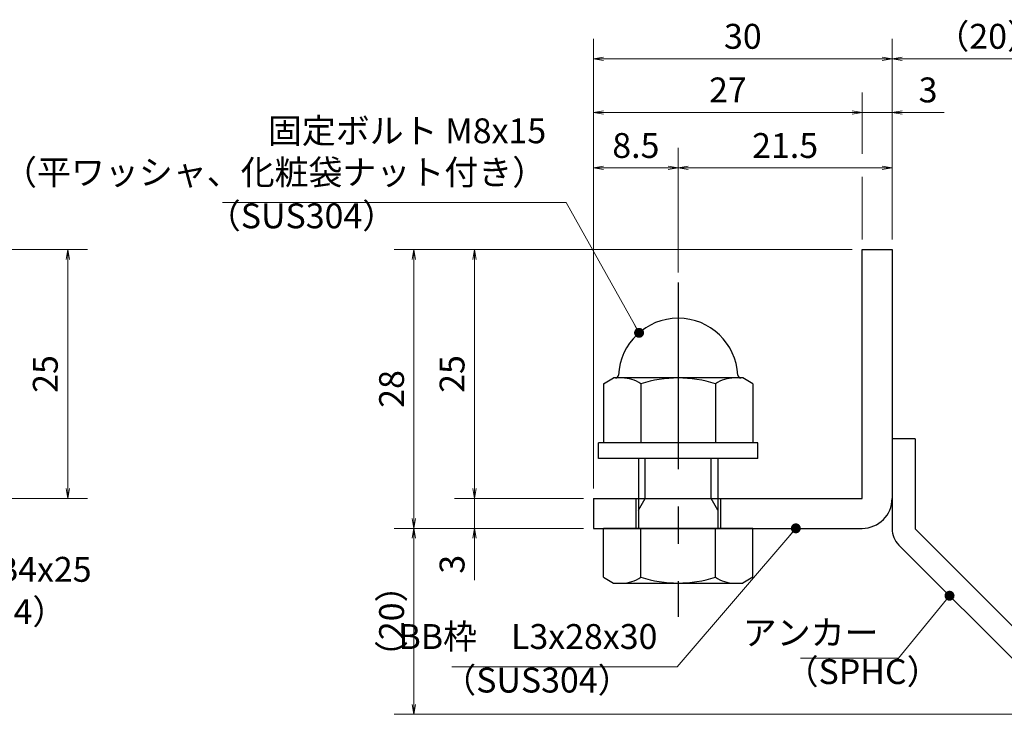
# Model space of a CAD drawing. Extents: x 0 to 2100, y 0 to 1485.
# Drawn here: x 886 to 1380, y 258 to 607 of the extents above; entities that cross this region are included whole.
import ezdxf

# ---------------------------------------------------------------- set-up
doc = ezdxf.new("R2010")
doc.units = 0
doc.header["$LTSCALE"] = 15
doc.header["$MEASUREMENT"] = 0
doc.linetypes.add('CENTER', pattern=[2, 1.25, -0.25, 0.25, -0.25])
doc.layers.get('0').update_dxf_attribs({"color": 5, "linetype": 'CONTINUOUS'})
doc.layers.get('DEFPOINTS').update_dxf_attribs({"color": 250, "linetype": 'CONTINUOUS'})
for name, color, linetype, lineweight in [('アンカー', 7, 'CONTINUOUS', 25), ('寸法注釈', 30, 'CONTINUOUS', 18), ('枠', 7, 'CONTINUOUS', 25), ('締付部品', 7, 'CONTINUOUS', 25)]:
    doc.layers.add(name, color=color, linetype=linetype, lineweight=lineweight)
doc.styles.add('BIGFONT', font='romans.shx', dxfattribs={"width": 0.7336, "bigfont": 'extfont.shx'})
doc.styles.get("Standard").update_dxf_attribs({"font": 'ROMANS.SHX', "width": 0.8, "height": 12.5, "bigfont": 'EXTFONT.SHX'})
doc.dimstyles.get("Standard").update_dxf_attribs({"dimscale": 5, "dimtxt": 12.5, "dimasz": 2, "dimexe": 0.5, "dimexo": 0.5, "dimgap": 0.5, "dimtad": 3, "dimdec": 4, "dimdsep": 46, "dimtxsty": 'Standard', "dimblk1": 'OPEN', "dimblk2": 'OPEN', "dimsah": 1, "dimcen": 0, "dimclrd": 30, "dimclre": 30, "dimclrt": 256, "dimadec": 4, "dimazin": 2, "dimtfac": 1, "dimtdec": 4, "dimtmove": 0, "dimatfit": 3, "dimldrblk": 'OPEN', "dimfxl": 0, "dimtolj": 1, "dimlwd": -1, "dimlwe": -1, "dimarcsym": 0})

# ---------------------------------------------------------------- blocks, each defined once
blk = doc.blocks.new('_OPEN')
at = {"color": 0, "linetype": 'ByBlock'}
for p, q in [((-1, 0.167), (0, 0)), ((0, 0), (-1, -0.167)), ((0, 0), (-1, 0))]:
    blk.add_line(p, q, dxfattribs=at)
blk = doc.blocks.new('*D105')
at = {"layer": 'DEFPOINTS', "color": 0}
for p in [(1083.7, 351.19), (1173.93, 351.19), (1412.32, 257.8)]:
    blk.add_point(p, dxfattribs=at)
at = {"layer": '寸法注釈', "color": 30}
for p, q in [((1168.93, 351.19), (1073.7, 351.19)), ((1083.7, 262.8), (1083.7, 346.19)), ((1407.32, 257.8), (1073.7, 257.8))]:
    blk.add_line(p, q, dxfattribs=at)
at = {"layer": '寸法注釈', "color": 30, "xscale": 5, "yscale": 5, "zscale": 5}
for p, rotation in [((1083.7, 351.19), 90), ((1083.7, 257.8), 270)]:
    blk.add_blockref('_OPEN', p, dxfattribs=dict(at, rotation=rotation))
at = {"layer": '寸法注釈', "color": 7, "insert": (1072.45, 304.5), "char_height": 12.5, "attachment_point": 5, "rotation": 90, "style": 'BIGFONT'}
blk.add_mtext('\\A1;（20）', dxfattribs=at)
blk = doc.blocks.new('_Dot')
at = {"color": 0, "linetype": 'ByBlock', "lineweight": -2}
blk.add_line((-0.5, 0), (-1, 0), dxfattribs=at)
at = {"color": 0, "linetype": 'ByBlock', "const_width": 0.5}
blk.add_lwpolyline([(-0.25, 0, 1), (0.25, 0, 1)], format="xyb", close=True, dxfattribs=at)
blk = doc.blocks.new('A$C6EB770D1')
at = {"layer": 'アンカー'}
for p, q in [((26.051, 19.304), (9.047, 2.3)), ((27.678, 17.678), (26.051, 19.304)), ((27.678, 17.678), (10.674, 0.674)), ((0, 2.3), (9.047, 2.3)), ((0, 2.3), (0, 0)), ((0, 0), (9.047, 0))]:
    blk.add_line(p, q, dxfattribs=at)
blk.add_arc((9.047, 2.3), 2.3, 270, 315, dxfattribs=at)
blk = doc.blocks.new('*D106')
at = {"layer": 'DEFPOINTS', "color": 0}
for p in [(1420.45, 587.03), (1323.93, 491.19), (1420.45, 265.94)]:
    blk.add_point(p, dxfattribs=at)
at = {"layer": '寸法注釈', "color": 30}
for p, q in [((1323.93, 496.19), (1323.93, 597.03)), ((1420.45, 270.94), (1420.45, 597.03)), ((1328.93, 587.03), (1415.45, 587.03))]:
    blk.add_line(p, q, dxfattribs=at)
at = {"layer": '寸法注釈', "color": 30, "xscale": 5, "yscale": 5, "zscale": 5, "rotation": 180}
blk.add_blockref('_OPEN', (1323.93, 587.03), dxfattribs=at)
at = {"layer": '寸法注釈', "color": 30, "xscale": 5, "yscale": 5, "zscale": 5}
blk.add_blockref('_OPEN', (1420.45, 587.03), dxfattribs=at)
at = {"layer": '寸法注釈', "color": 7, "insert": (1372.19, 598.28), "char_height": 12.5, "attachment_point": 5, "style": 'BIGFONT'}
blk.add_mtext('\\A1;（20）', dxfattribs=at)
blk = doc.blocks.new('*D115')
at = {"layer": 'DEFPOINTS', "color": 0}
for p in [(859.55, 491.19), (859.55, 366.19), (909.72, 366.19)]:
    blk.add_point(p, dxfattribs=at)
at = {"layer": '寸法注釈', "color": 30}
for p, q in [((864.55, 491.19), (919.72, 491.19)), ((909.72, 486.19), (909.72, 371.19)), ((864.55, 366.19), (919.72, 366.19))]:
    blk.add_line(p, q, dxfattribs=at)
at = {"layer": '寸法注釈', "color": 30, "xscale": 5, "yscale": 5, "zscale": 5}
for p, rotation in [((909.72, 491.19), 90), ((909.72, 366.19), 270)]:
    blk.add_blockref('_OPEN', p, dxfattribs=dict(at, rotation=rotation))
at = {"layer": '寸法注釈', "color": 7, "insert": (898.47, 428.69), "char_height": 12.5, "attachment_point": 5, "rotation": 90, "style": 'BIGFONT'}
blk.add_mtext('\\A1;25', dxfattribs=at)
blk = doc.blocks.new('*D116')
at = {"layer": 'DEFPOINTS', "color": 0}
for p in [(1216.43, 532.2), (1216.43, 474.66), (1173.93, 391.19)]:
    blk.add_point(p, dxfattribs=at)
at = {"layer": '寸法注釈', "color": 30}
for p, q in [((1173.93, 396.19), (1173.93, 542.2)), ((1216.43, 479.66), (1216.43, 542.2)), ((1178.93, 532.2), (1211.43, 532.2))]:
    blk.add_line(p, q, dxfattribs=at)
at = {"layer": '寸法注釈', "color": 30, "xscale": 5, "yscale": 5, "zscale": 5, "rotation": 180}
blk.add_blockref('_OPEN', (1173.93, 532.2), dxfattribs=at)
at = {"layer": '寸法注釈', "color": 30, "xscale": 5, "yscale": 5, "zscale": 5}
blk.add_blockref('_OPEN', (1216.43, 532.2), dxfattribs=at)
at = {"layer": '寸法注釈', "color": 7, "insert": (1195.18, 543.45), "char_height": 12.5, "attachment_point": 5, "style": 'BIGFONT'}
blk.add_mtext('\\A1;8.5', dxfattribs=at)
blk = doc.blocks.new('*D117')
at = {"layer": 'DEFPOINTS', "color": 0}
for p in [(1323.93, 560.1), (1308.93, 491.19), (1323.93, 491.19)]:
    blk.add_point(p, dxfattribs=at)
at = {"layer": '寸法注釈', "color": 30}
for p, q in [((1303.93, 560.1), (1298.93, 560.1)), ((1308.93, 560.1), (1323.93, 560.1)), ((1328.93, 560.1), (1350.04, 560.1))]:
    blk.add_line(p, q, dxfattribs=at)
at = {"layer": '寸法注釈', "color": 30, "xscale": 5, "yscale": 5, "zscale": 5}
blk.add_blockref('_OPEN', (1308.93, 560.1), dxfattribs=at)
at = {"layer": '寸法注釈', "color": 30, "xscale": 5, "yscale": 5, "zscale": 5, "rotation": 180}
blk.add_blockref('_OPEN', (1323.93, 560.1), dxfattribs=at)
at = {"layer": '寸法注釈', "color": 7, "insert": (1341.99, 571.35), "char_height": 12.5, "attachment_point": 5, "style": 'BIGFONT'}
blk.add_mtext('\\A1;3', dxfattribs=at)
blk = doc.blocks.new('*D118')
at = {"layer": 'DEFPOINTS', "color": 0}
for p in [(1173.93, 560.1), (1308.93, 491.19), (1173.93, 391.19)]:
    blk.add_point(p, dxfattribs=at)
at = {"layer": '寸法注釈', "color": 30}
blk.add_line((1303.93, 560.1), (1178.93, 560.1), dxfattribs=at)
at = {"layer": '寸法注釈', "color": 30, "xscale": 5, "yscale": 5, "zscale": 5, "rotation": 180}
blk.add_blockref('_OPEN', (1173.93, 560.1), dxfattribs=at)
at = {"layer": '寸法注釈', "color": 30, "xscale": 5, "yscale": 5, "zscale": 5}
blk.add_blockref('_OPEN', (1308.93, 560.1), dxfattribs=at)
at = {"layer": '寸法注釈', "color": 7, "insert": (1241.43, 571.35), "char_height": 12.5, "attachment_point": 5, "style": 'BIGFONT'}
blk.add_mtext('\\A1;27', dxfattribs=at)
blk = doc.blocks.new('*D119')
at = {"layer": 'DEFPOINTS', "color": 0}
for p in [(1323.93, 532.2), (1323.93, 491.19), (1216.43, 474.66)]:
    blk.add_point(p, dxfattribs=at)
at = {"layer": '寸法注釈', "color": 30}
for p, q in [((1216.43, 479.66), (1216.43, 542.2)), ((1323.93, 496.19), (1323.93, 542.2)), ((1221.43, 532.2), (1318.93, 532.2))]:
    blk.add_line(p, q, dxfattribs=at)
at = {"layer": '寸法注釈', "color": 30, "xscale": 5, "yscale": 5, "zscale": 5, "rotation": 180}
blk.add_blockref('_OPEN', (1216.43, 532.2), dxfattribs=at)
at = {"layer": '寸法注釈', "color": 30, "xscale": 5, "yscale": 5, "zscale": 5}
blk.add_blockref('_OPEN', (1323.93, 532.2), dxfattribs=at)
at = {"layer": '寸法注釈', "color": 7, "insert": (1270.18, 543.45), "char_height": 12.5, "attachment_point": 5, "style": 'BIGFONT'}
blk.add_mtext('\\A1;21.5', dxfattribs=at)
blk = doc.blocks.new('*D120')
at = {"layer": 'DEFPOINTS', "color": 0}
for p in [(1173.93, 587.03), (1323.93, 491.19), (1173.93, 366.19)]:
    blk.add_point(p, dxfattribs=at)
at = {"layer": '寸法注釈', "color": 30}
for p, q in [((1173.93, 371.19), (1173.93, 597.03)), ((1323.93, 496.19), (1323.93, 597.03)), ((1318.93, 587.03), (1178.93, 587.03))]:
    blk.add_line(p, q, dxfattribs=at)
at = {"layer": '寸法注釈', "color": 30, "xscale": 5, "yscale": 5, "zscale": 5, "rotation": 180}
blk.add_blockref('_OPEN', (1173.93, 587.03), dxfattribs=at)
at = {"layer": '寸法注釈', "color": 30, "xscale": 5, "yscale": 5, "zscale": 5}
blk.add_blockref('_OPEN', (1323.93, 587.03), dxfattribs=at)
at = {"layer": '寸法注釈', "color": 7, "insert": (1248.93, 598.28), "char_height": 12.5, "attachment_point": 5, "style": 'BIGFONT'}
blk.add_mtext('\\A1;30', dxfattribs=at)
blk = doc.blocks.new('*D121')
at = {"layer": 'DEFPOINTS', "color": 0}
for p in [(1173.93, 366.19), (1114.08, 351.19), (1173.93, 351.19)]:
    blk.add_point(p, dxfattribs=at)
at = {"layer": '寸法注釈', "color": 30}
for p, q in [((1114.08, 371.19), (1114.08, 376.19)), ((1168.93, 366.19), (1104.08, 366.19)), ((1114.08, 366.19), (1114.08, 351.19)), ((1168.93, 351.19), (1104.08, 351.19)), ((1114.08, 346.19), (1114.08, 325.08))]:
    blk.add_line(p, q, dxfattribs=at)
at = {"layer": '寸法注釈', "color": 30, "xscale": 5, "yscale": 5, "zscale": 5}
for p, rotation in [((1114.08, 366.19), 270), ((1114.08, 351.19), 90)]:
    blk.add_blockref('_OPEN', p, dxfattribs=dict(at, rotation=rotation))
at = {"layer": '寸法注釈', "color": 7, "insert": (1102.83, 333.14), "char_height": 12.5, "attachment_point": 5, "rotation": 90, "style": 'BIGFONT'}
blk.add_mtext('\\A1;3', dxfattribs=at)
blk = doc.blocks.new('*D122')
at = {"layer": 'DEFPOINTS', "color": 0}
for p in [(1308.93, 491.19), (1083.7, 351.19), (1173.93, 351.19)]:
    blk.add_point(p, dxfattribs=at)
at = {"layer": '寸法注釈', "color": 30}
for p, q in [((1303.93, 491.19), (1073.7, 491.19)), ((1083.7, 486.19), (1083.7, 356.19)), ((1168.93, 351.19), (1073.7, 351.19))]:
    blk.add_line(p, q, dxfattribs=at)
at = {"layer": '寸法注釈', "color": 30, "xscale": 5, "yscale": 5, "zscale": 5}
for p, rotation in [((1083.7, 491.19), 90), ((1083.7, 351.19), 270)]:
    blk.add_blockref('_OPEN', p, dxfattribs=dict(at, rotation=rotation))
at = {"layer": '寸法注釈', "color": 7, "insert": (1072.45, 421.19), "char_height": 12.5, "attachment_point": 5, "rotation": 90, "style": 'BIGFONT'}
blk.add_mtext('\\A1;28', dxfattribs=at)
blk = doc.blocks.new('*D123')
at = {"layer": 'DEFPOINTS', "color": 0}
for p in [(1308.93, 491.19), (1114.08, 366.19), (1173.93, 366.19)]:
    blk.add_point(p, dxfattribs=at)
at = {"layer": '寸法注釈', "color": 30}
for p, q in [((1303.93, 491.19), (1104.08, 491.19)), ((1114.08, 486.19), (1114.08, 371.19)), ((1168.93, 366.19), (1104.08, 366.19))]:
    blk.add_line(p, q, dxfattribs=at)
at = {"layer": '寸法注釈', "color": 30, "xscale": 5, "yscale": 5, "zscale": 5}
for p, rotation in [((1114.08, 491.19), 90), ((1114.08, 366.19), 270)]:
    blk.add_blockref('_OPEN', p, dxfattribs=dict(at, rotation=rotation))
at = {"layer": '寸法注釈', "color": 7, "insert": (1102.83, 428.69), "char_height": 12.5, "attachment_point": 5, "rotation": 90, "style": 'BIGFONT'}
blk.add_mtext('\\A1;25', dxfattribs=at)
blk = doc.blocks.new('A$C137235B9')
at = {"layer": '枠'}
for p, q in [((21.693, 12.25), (24.693, 12.25)), ((21.693, 3.75), (24.693, 3.75))]:
    blk.add_line(p, q, dxfattribs=at)
at = {"layer": '締付部品'}
for p, q in [((16.093, 16), (16.093, 0)), ((17.693, 16), (16.093, 16)), ((17.693, 16), (17.693, 0)), ((10.174, 15.506), (9.593, 14.5)), ((10.174, 15.506), (16.093, 15.506)), ((24.693, 0.494), (24.693, 15.506)), ((29.613, 15.506), (24.693, 15.506)), ((29.613, 15.506), (30.193, 14.5)), ((9.593, 14.5), (9.593, 1.5)), ((30.193, 1.5), (30.193, 14.5)), ((17.693, 12), (24.693, 12)), ((22.866, 12), (21.693, 11.323)), ((21.693, 4), (21.693, 12)), ((10.174, 11.753), (16.093, 11.753)), ((21.693, 11.323), (17.693, 11.323)), ((29.613, 11.753), (24.693, 11.753)), ((10.174, 4.247), (16.093, 4.247)), ((21.693, 4.677), (17.693, 4.677)), ((17.693, 4), (24.693, 4)), ((22.866, 4), (21.693, 4.677)), ((29.613, 4.247), (24.693, 4.247)), ((10.174, 0.494), (9.593, 1.5)), ((29.613, 0.494), (30.193, 1.5)), ((10.174, 0.494), (16.093, 0.494)), ((17.693, 0), (16.093, 0)), ((29.613, 0.494), (24.693, 0.494))]:
    blk.add_line(p, q, dxfattribs=at)
at = {"layer": '締付部品', "color": 6, "linetype": 'CENTER'}
blk.add_line((0, 8), (33.589, 8), dxfattribs=at)
at = {"layer": '締付部品'}
for centre, radius, start, end in [((9.593, 8), 6, 92.7294, 267.2706), ((9.293, 14.293), 0.3, 272.7294, 0), ((12.916, 13.629), 3.323, 180, 214.38425), ((26.871, 13.629), 3.323, 325.61575, 0), ((22.013, 8), 12.419, 162.41205, 197.58795), ((17.774, 8), 12.419, 342.41205, 17.58795), ((12.916, 2.371), 3.323, 145.61575, 180), ((26.871, 2.371), 3.323, 0, 34.38425), ((9.293, 1.707), 0.3, 0, 87.2706)]:
    blk.add_arc(centre, radius, start, end, dxfattribs=at)

msp = doc.modelspace()

# ---------------------------------------------------------------- linework, layer by layer
at = {"layer": '寸法注釈'}
for p, q in [((1308.93, 539.24), (1308.93, 570.1)), ((1308.93, 496.19), (1308.93, 527.63))]:
    msp.add_line(p, q, dxfattribs=at)
at = {"layer": '枠'}
for p, q in [((1308.93, 366.19), (1308.93, 491.19)), ((1308.93, 491.19), (1323.93, 491.19)), ((1323.93, 491.19), (1323.93, 366.19)), ((1173.93, 366.19), (1308.93, 366.19)), ((1173.93, 366.19), (1173.93, 351.19)), ((1173.93, 351.19), (1308.93, 351.19))]:
    msp.add_line(p, q, dxfattribs=at)
msp.add_arc((1308.93, 366.19), 15, 270, 0, dxfattribs=at)

# ---------------------------------------------------------------- block references
at = {"layer": 'アンカー', "xscale": 5, "yscale": 5, "zscale": 5, "rotation": 270}
msp.add_blockref('A$C6EB770D1', (1323.93, 396.19), dxfattribs=at)
at = {"layer": '締付部品', "xscale": 5, "yscale": 5, "zscale": 5, "rotation": 270}
msp.add_blockref('A$C137235B9', (1176.43, 474.66), dxfattribs=at)

# ---------------------------------------------------------------- texts
at = {"layer": '寸法注釈', "color": 7, "char_height": 12.5, "style": 'BIGFONT'}
for s, insert, attachment_point in [('固定ボルト M8x15\\P（平ワッシャ、化粧袋ナット付き）', (1150.12, 519.84), 9), ('（SUS304）', (979.64, 497.98), 7), ('サイドバーFB4x25', (778.95, 320.45), 7), ('（SUS304）', (813.93, 299.2), 7), ('BB枠\u3000L3x28x30', (1206.01, 286.71), 9), ('アンカー', (1317.11, 297.19), 6), ('（SPHC）', (1269.91, 269.09), 7), ('（SUS304）', (1097.92, 264.83), 7)]:
    msp.add_mtext(s, dxfattribs=dict(at, insert=insert, attachment_point=attachment_point))

# ---------------------------------------------------------------- dimensions: what is measured, and where the dimension line sits
at = {"layer": '寸法注釈'}
for base, p1, p2, override, picture, middle in [((1173.93, 587.03), (1323.93, 491.19), (1173.93, 366.19), {"dimscale": 5, "dimtxt": 2.5, "dimasz": 1, "dimexe": 2, "dimexo": 1, "dimgap": 1, "dimtad": 3, "dimtih": 0, "dimtoh": 0, "dimdec": 1, "dimlfac": 0.2, "dimzin": 8, "dimtxsty": 'BIGFONT', "dimblk": 'Dot', "dimcen": -0.09, "dimclrd": 30, "dimclre": 30, "dimclrt": 7, "dimadec": 1, "dimtdec": 1, "dimtofl": 1, "dimldrblk": 'Dot', "dimtvp": 1, "dimtzin": 8}, '*D120', (1248.93, 598.28)), ((1173.93, 560.1), (1308.93, 491.19), (1173.93, 391.19), {"dimscale": 5, "dimtxt": 2.5, "dimasz": 1, "dimexe": 2, "dimexo": 1, "dimgap": 1, "dimtad": 3, "dimtih": 0, "dimtoh": 0, "dimdec": 1, "dimlfac": 0.2, "dimzin": 8, "dimtxsty": 'BIGFONT', "dimblk": 'Dot', "dimcen": -0.09, "dimse1": 1, "dimse2": 1, "dimclrd": 30, "dimclre": 30, "dimclrt": 7, "dimadec": 1, "dimtdec": 1, "dimtofl": 1, "dimldrblk": 'Dot', "dimtvp": 1, "dimtzin": 8}, '*D118', (1241.43, 571.35)), ((1323.93, 560.1), (1308.93, 491.19), (1323.93, 491.19), {"dimscale": 5, "dimtxt": 2.5, "dimasz": 1, "dimexe": 2, "dimexo": 1, "dimgap": 1, "dimtad": 3, "dimtih": 0, "dimtoh": 0, "dimdec": 1, "dimlfac": 0.2, "dimzin": 8, "dimtxsty": 'BIGFONT', "dimblk": 'Dot', "dimcen": -0.09, "dimse1": 1, "dimse2": 1, "dimclrd": 30, "dimclre": 30, "dimclrt": 7, "dimadec": 1, "dimtdec": 1, "dimtofl": 1, "dimldrblk": 'Dot', "dimtvp": 1, "dimtzin": 8}, '*D117', (1341.99, 571.35)), ((1216.43, 532.2), (1173.93, 391.19), (1216.43, 474.66), {"dimscale": 5, "dimtxt": 2.5, "dimasz": 1, "dimexe": 2, "dimexo": 1, "dimgap": 1, "dimtad": 3, "dimtih": 0, "dimtoh": 0, "dimdec": 1, "dimlfac": 0.2, "dimzin": 8, "dimtxsty": 'BIGFONT', "dimblk": 'Dot', "dimcen": -0.09, "dimclrd": 30, "dimclre": 30, "dimclrt": 7, "dimadec": 1, "dimtdec": 1, "dimtofl": 1, "dimldrblk": 'Dot', "dimtvp": 1, "dimtzin": 8}, '*D116', (1195.18, 543.45)), ((1323.93, 532.2), (1216.43, 474.66), (1323.93, 491.19), {"dimscale": 5, "dimtxt": 2.5, "dimasz": 1, "dimexe": 2, "dimexo": 1, "dimgap": 1, "dimtad": 3, "dimtih": 0, "dimtoh": 0, "dimdec": 1, "dimlfac": 0.2, "dimzin": 8, "dimtxsty": 'BIGFONT', "dimblk": 'Dot', "dimcen": -0.09, "dimclrd": 30, "dimclre": 30, "dimclrt": 7, "dimadec": 1, "dimtdec": 1, "dimtofl": 1, "dimldrblk": 'Dot', "dimtvp": 1, "dimtzin": 8}, '*D119', (1270.18, 543.45))]:
    dim = msp.add_linear_dim(base=base, p1=p1, p2=p2, dimstyle='Standard', override=override, dxfattribs=at)
    dim.commit()
    dim.dimension.update_dxf_attribs({"geometry": picture, "text_midpoint": middle})
dim = msp.add_linear_dim(base=(1420.45, 587.03), p1=(1323.93, 491.19), p2=(1420.45, 265.94), text='（20）', dimstyle='Standard', override={"dimscale": 5, "dimtxt": 2.5, "dimasz": 1, "dimexe": 2, "dimexo": 1, "dimgap": 1, "dimtad": 3, "dimtih": 0, "dimtoh": 0, "dimdec": 1, "dimlfac": 0.2, "dimzin": 8, "dimtxsty": 'BIGFONT', "dimblk": 'Dot', "dimcen": -0.09, "dimclrd": 30, "dimclre": 30, "dimclrt": 7, "dimadec": 1, "dimtdec": 1, "dimtofl": 1, "dimldrblk": 'Dot', "dimtvp": 1, "dimtzin": 8}, dxfattribs=at)
dim.commit()
dim.dimension.update_dxf_attribs({"geometry": '*D106', "text_midpoint": (1372.19, 598.28)})
for base, p1, p2, picture, middle in [((909.72, 366.19), (859.55, 491.19), (859.55, 366.19), '*D115', (898.47, 428.69)), ((1083.7, 351.19), (1308.93, 491.19), (1173.93, 351.19), '*D122', (1072.45, 421.19)), ((1114.08, 366.19), (1308.93, 491.19), (1173.93, 366.19), '*D123', (1102.83, 428.69)), ((1114.08, 351.19), (1173.93, 366.19), (1173.93, 351.19), '*D121', (1102.83, 333.14))]:
    dim = msp.add_linear_dim(base=base, p1=p1, p2=p2, angle=90, dimstyle='Standard', override={"dimscale": 5, "dimtxt": 2.5, "dimasz": 1, "dimexe": 2, "dimexo": 1, "dimgap": 1, "dimtad": 3, "dimtih": 0, "dimtoh": 0, "dimdec": 1, "dimlfac": 0.2, "dimzin": 8, "dimtxsty": 'BIGFONT', "dimblk": 'Dot', "dimcen": -0.09, "dimclrd": 30, "dimclre": 30, "dimclrt": 7, "dimadec": 1, "dimtdec": 1, "dimtofl": 1, "dimldrblk": 'Dot', "dimtvp": 1, "dimtzin": 8}, dxfattribs=at)
    dim.commit()
    dim.dimension.update_dxf_attribs({"geometry": picture, "text_midpoint": middle})
dim = msp.add_linear_dim(base=(1083.7, 351.19), p1=(1412.32, 257.8), p2=(1173.93, 351.19), angle=90, text='（20）', dimstyle='Standard', override={"dimscale": 5, "dimtxt": 2.5, "dimasz": 1, "dimexe": 2, "dimexo": 1, "dimgap": 1, "dimtad": 3, "dimtih": 0, "dimtoh": 0, "dimdec": 1, "dimlfac": 0.2, "dimzin": 8, "dimtxsty": 'BIGFONT', "dimblk": 'Dot', "dimcen": -0.09, "dimclrd": 30, "dimclre": 30, "dimclrt": 7, "dimadec": 1, "dimtdec": 1, "dimtofl": 1, "dimldrblk": 'Dot', "dimtvp": 1, "dimtzin": 8}, dxfattribs=at)
dim.commit()
dim.dimension.update_dxf_attribs({"geometry": '*D105', "text_midpoint": (1072.45, 304.5)})

# ---------------------------------------------------------------- leaders
at = {"layer": '寸法注釈', "annotation_type": 0, "has_hookline": 1, "hookline_direction": 1}
for points, override, text_width in [([(1196.79, 449.37), (1160.12, 514.84), (1155.12, 514.84)], {"dimscale": 5, "dimtxt": 2.5, "dimasz": 1, "dimexe": 2, "dimexo": 1, "dimgap": 1, "dimtad": 3, "dimtih": 0, "dimtoh": 0, "dimdec": 1, "dimzin": 8, "dimtxsty": 'BIGFONT', "dimcen": -0.09, "dimclrd": 30, "dimclre": 30, "dimclrt": 7, "dimadec": 1, "dimtdec": 1, "dimtofl": 1, "dimldrblk": 'Dot', "dimtvp": 1, "dimtzin": 8}, 162.61), ([(1275.56, 351.19), (1216.01, 281.71), (1211.01, 281.71)], {"dimscale": 5, "dimtxt": 2.5, "dimasz": 1, "dimexe": 2, "dimexo": 1, "dimgap": 1, "dimtad": 3, "dimtih": 0, "dimtoh": 0, "dimdec": 1, "dimzin": 8, "dimtxsty": 'BIGFONT', "dimcen": -0.09, "dimclrd": 30, "dimclre": 30, "dimclrt": 7, "dimadec": 1, "dimtdec": 1, "dimtofl": 1, "dimldrblk": 'Dot', "dimtvp": 1, "dimtzin": 8}, 103.23), ([(1352.78, 317.35), (1327.11, 285.94), (1322.11, 285.94)], {"dimscale": 5, "dimtxt": 2.5, "dimasz": 1, "dimexe": 2, "dimexo": 1, "dimgap": 1, "dimtad": 3, "dimtih": 0, "dimtoh": 0, "dimdec": 1, "dimlfac": 0.2, "dimzin": 8, "dimtxsty": 'BIGFONT', "dimcen": -0.09, "dimclrd": 30, "dimclre": 30, "dimclrt": 7, "dimadec": 1, "dimtdec": 1, "dimtofl": 1, "dimldrblk": 'Dot', "dimtvp": 1, "dimtzin": 8}, 39.13)]:
    msp.add_leader(points, dimstyle='Standard', override=override, dxfattribs=dict(at, text_width=text_width))

doc.saveas('drawing.dxf')
